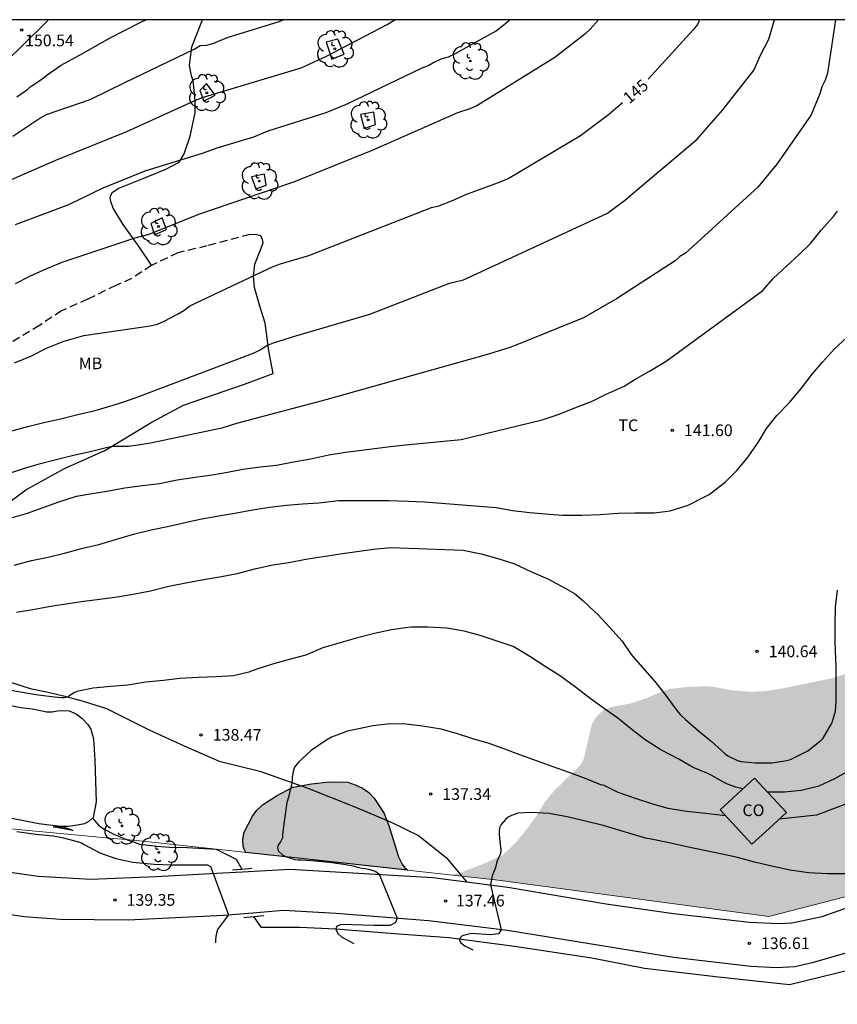
# Model space of a CAD drawing. Units: millimetres. Extents: x 576444 to 576794, y 4794040 to 4794291.
# Drawn here: x 576674 to 576727, y 4794227 to 4794290 of the extents above; entities that cross this region are included whole.
import ezdxf

# ---------------------------------------------------------------- set-up
doc = ezdxf.new("R2010")
doc.units = ezdxf.units.MM
doc.linetypes.add('TRAZOS_NORMALES', pattern=[0.75, 0.5, -0.25])
for name, color, linetype in [('010103', 9, 'LIMITE_MUNICIPAL'), ('010106', 9, 'Continuous'), ('020104', 34, 'Continuous'), ('020204', 9, 'Continuous'), ('020307', 24, 'Continuous'), ('020308', 9, 'Continuous'), ('050103', 4, 'Continuous'), ('050108', 4, 'Continuous'), ('060110', 9, 'Continuous'), ('060121', 9, 'Continuous'), ('060128', 7, 'TRAZOS_NORMALES'), ('060134', 9, 'Continuous'), ('070101', 9, 'ALAMBRADA'), ('070104', 3, 'Continuous'), ('080107', 9, 'Continuous'), ('080301', 9, 'Continuous'), ('100106', 63, 'Continuous'), ('100202', 3, 'Continuous'), ('100301', 7, 'Continuous'), ('990504', 63, 'Continuous')]:
    doc.layers.add(name, color=color, linetype=linetype)
doc.layers.add('020105', color=24, linetype='Continuous', lineweight=30)
doc.styles.add('ARIAL', font='ARIAL.TTF', dxfattribs={"height": 1})
doc.styles.add('ARIALI', font='ARIALI.TTF', dxfattribs={"height": 1})
doc.linetypes.add('ALAMBRADA', pattern='A,1,[203,DONOSTI.shx,S=0.1,R=0,X=0,Y=0],1', length=2)
doc.linetypes.add('LIMITE_MUNICIPAL', pattern='A,0.75,-0.32,0.75,-0.25,[205,DONOSTI.shx,S=0.375,R=0,X=0,Y=0],-1,0', length=3.07)

# ---------------------------------------------------------------- blocks, each defined once
blk = doc.blocks.new('COTAPU')
blk.add_circle((0, 0), 0.075)
blk = doc.blocks.new('ARBOL')
blk.add_circle((0, 0), 0.0587)
for centre, radius, start, end in [((-0.564, 0.381), 0.532, 92.28, 254.58), ((-0.28, 0.855), 0.3, 359.28777, 173.60777), ((0.097, 0.97), 0.21, 23.15651, 160.46651), ((0.438, 0.881), 0.24, 301.57804, 139.32804), ((0.656, 0.288), 0.443, 319.85562, 114.76562), ((-0.091, 0.321), 0.12, 119.14, 310.56), ((0.819, -0.249), 0.383, 235.52754, 62.02753), ((-0.556, -0.339), 0.555, 142.64, 266.54), ((-0.039, -0.384), 0.21, 189.64, 323.88), ((0.299, -0.624), 0.532, 224.67, 0.24), ((-0.301, -0.676), 0.45, 213.78, 295.32)]:
    blk.add_arc(centre, radius, start, end)

msp = doc.modelspace()

# ---------------------------------------------------------------- hatches: boundary and pattern name
at = {"layer": '990504'}
h = msp.add_hatch(color=256, dxfattribs=at)
h.paths.add_polyline_path([(576701.905, 4794235.555), (576702.595, 4794235.705), (576704.145, 4794236.295), (576705.285, 4794236.815), (576706.115, 4794237.605), (576706.835, 4794238.475), (576707.495, 4794239.395), (576707.995, 4794240.215), (576708.575, 4794240.925), (576710.145, 4794242.455), (576710.335, 4794242.685), (576710.465, 4794242.905), (576711.025, 4794245.245), (576711.315, 4794245.705), (576711.685, 4794246.075), (576712.255, 4794246.315), (576713.475, 4794246.535), (576714.435, 4794246.845), (576715.475, 4794247.305), (576715.985, 4794247.475), (576717.185, 4794247.605), (576718.305, 4794247.635), (576718.795, 4794247.605), (576719.985, 4794247.385), (576721.065, 4794247.295), (576722.075, 4794247.315), (576723.145, 4794247.485), (576726.535, 4794248.185), (576728.535, 4794248.865), (576729.595, 4794249.305), (576730.805, 4794250.044), (576731.755, 4794250.924), (576731.945, 4794251.054), (576733.845, 4794253.154), (576735.385, 4794254.714), (576736.555, 4794255.764), (576736.685, 4794255.994), (576737.145, 4794257.264), (576737.465, 4794257.954), (576738.225, 4794258.964), (576738.765, 4794260.074), (576739.105, 4794261.274), (576740.285, 4794263.404), (576740.315, 4794263.634), (576740.115, 4794264.264), (576740.025, 4794264.454), (576739.845, 4794264.614), (576739.155, 4794264.844), (576738.765, 4794265.024), (576737.685, 4794265.664), (576737.005, 4794266.554), (576735.955, 4794268.594), (576735.355, 4794269.854), (576734.645, 4794270.864), (576733.805, 4794272.164), (576733.685, 4794272.594), (576733.695, 4794273.314), (576733.955, 4794273.664), (576734.525, 4794274.124), (576735.135, 4794274.474), (576736.225, 4794275.024), (576736.935, 4794275.214), (576739.265, 4794275.314), (576739.495, 4794275.244), (576739.715, 4794275.114), (576740.065, 4794274.774), (576740.555, 4794273.724), (576741.175, 4794272.874), (576741.335, 4794272.744), (576741.535, 4794272.674), (576741.975, 4794272.654), (576742.195, 4794272.724), (576742.385, 4794272.824), (576742.525, 4794272.964), (576742.765, 4794273.404), (576742.905, 4794273.844), (576743.025, 4794275.833), (576743.145, 4794276.513), (576743.335, 4794276.923), (576743.895, 4794277.373), (576745.525, 4794278.323), (576746.265, 4794278.863), (576747.325, 4794279.303), (576748.145, 4794279.823), (576748.835, 4794279.853), (576749.255, 4794279.803), (576749.655, 4794279.663), (576749.955, 4794279.413), (576750.735, 4794278.653), (576751.665, 4794277.493), (576751.825, 4794277.103), (576751.935, 4794275.983), (576751.895, 4794274.433), (576751.695, 4794273.333), (576751.395, 4794272.303), (576751.295, 4794272.093), (576751.015, 4794271.763), (576750.635, 4794271.523), (576750.415, 4794271.433), (576749.295, 4794271.193), (576749.035, 4794271.123), (576748.515, 4794271.093), (576747.345, 4794271.094), (576744.265, 4794270.664), (576743.565, 4794270.474), (576743.335, 4794270.364), (576743.125, 4794270.224), (576742.795, 4794269.854), (576742.705, 4794269.664), (576742.685, 4794269.424), (576742.795, 4794268.954), (576742.905, 4794268.754), (576743.515, 4794268.014), (576744.565, 4794266.934), (576744.965, 4794266.054), (576745.025, 4794265.854), (576745.045, 4794265.214), (576744.985, 4794264.814), (576744.665, 4794263.944), (576744.115, 4794262.974), (576743.745, 4794262.174), (576743.665, 4794261.944), (576743.655, 4794261.744), (576743.795, 4794260.904), (576744.115, 4794260.314), (576744.475, 4794259.784), (576744.555, 4794259.574), (576744.655, 4794259.144), (576744.685, 4794258.414), (576744.585, 4794257.764), (576744.505, 4794257.534), (576743.885, 4794256.594), (576743.445, 4794255.584), (576743.125, 4794254.694), (576742.795, 4794253.574), (576742.175, 4794251.884), (576741.765, 4794251.104), (576741.555, 4794250.204), (576741.395, 4794249.284), (576741.355, 4794247.314), (576741.225, 4794246.404), (576740.895, 4794245.334), (576740.335, 4794244.384), (576739.775, 4794243.614), (576739.615, 4794243.454), (576739.225, 4794243.214), (576738.785, 4794243.054), (576737.605, 4794242.825), (576736.435, 4794242.705), (576736.035, 4794242.625), (576734.995, 4794242.125), (576734.815, 4794241.995), (576734.405, 4794241.475), (576734.175, 4794241.075), (576734.065, 4794240.665), (576734.145, 4794240.015), (576734.985, 4794239.215), (576736.105, 4794238.495), (576736.505, 4794238.335), (576729.235, 4794234.655), (576722.355, 4794232.885), (576704.845, 4794235.235), (576702.675, 4794235.475)])
h.paths.add_polyline_path([(576699.216, 4794235.856), (576688.826, 4794236.986), (576688.726, 4794237.196), (576688.666, 4794237.406), (576688.646, 4794237.856), (576688.726, 4794238.296), (576689.256, 4794239.316), (576689.546, 4794239.706), (576689.976, 4794240.086), (576690.806, 4794240.616), (576691.846, 4794241.176), (576693.046, 4794241.386), (576694.166, 4794241.515), (576695.366, 4794241.505), (576695.836, 4794241.335), (576696.306, 4794241.105), (576696.716, 4794240.835), (576697.056, 4794240.475), (576697.696, 4794239.485), (576697.996, 4794238.725), (576698.626, 4794236.706), (576698.846, 4794236.246), (576699.016, 4794236.006)])
msp.add_hatch(color=256, dxfattribs=at).paths.add_polyline_path([(576676.492, 4794238.644), (576677.067, 4794238.636), (576677.515, 4794238.502), (576677.742, 4794238.393)])

# ---------------------------------------------------------------- linework, layer by layer
at = {"layer": '010103', "lineweight": 0, "ltscale": 3, "flags": 128}
for points in [[(576680.108, 4794237.919), (576659.948, 4794239.816)], [(576738.567, 4794239.386), (576729.233, 4794234.655), (576722.348, 4794232.885), (576704.841, 4794235.245), (576702.677, 4794235.481)], [(576686.948, 4794237.196), (576681.632, 4794237.776), (576680.108, 4794237.919)], [(576702.677, 4794235.481), (576686.948, 4794237.196)]]:
    msp.add_lwpolyline(points, dxfattribs=at)
at = {"layer": '010106', "flags": 128}
msp.add_lwpolyline([(576444.319, 4794040.357), (576794.309, 4794040.349), (576794.314, 4794290.342), (576444.324, 4794290.349)], close=True, dxfattribs=at)
at = {"layer": '020104', "flags": 128}
for points, elevation in [([(576726.628, 4794290.343), (576726.123, 4794286.913), (576725.962, 4794286.465), (576725.755, 4794286.054), (576725.634, 4794285.6), (576725.07, 4794284.245), (576722.877, 4794281.085), (576721.652, 4794279.623), (576717.021, 4794275.386), (576716.655, 4794275.187), (576716.348, 4794274.904), (576712.595, 4794272.455), (576710.481, 4794271.253), (576706.197, 4794269.526), (576705.752, 4794269.353), (576704.38, 4794268.917), (576693.962, 4794265.995), (576688.232, 4794264.486), (576687.292, 4794264.18), (576682.733, 4794263.213), (576681.927, 4794263.099), (576681.305, 4794263.005), (576680.503, 4794263.005), (576680.277, 4794263.005), (576680.071, 4794262.971), (576679.877, 4794262.915), (576678.779, 4794262.633), (576677.791, 4794262.423), (576676.677, 4794262.143), (576675.509, 4794261.845), (576674.497, 4794261.543), (576673.467, 4794261.207)], 143), ([(576673.478, 4794279.968), (576676.654, 4794281.341), (576681.207, 4794283.177), (576685.724, 4794285.238), (576686.191, 4794285.407), (576692.384, 4794287.27), (576694.055, 4794288.041), (576697.883, 4794290.039), (576698.272, 4794290.275), (576698.429, 4794290.344)], 148), ([(576673.661, 4794263.975), (576674.869, 4794264.291), (576675.875, 4794264.543), (576676.867, 4794264.759), (576678.075, 4794265.051), (576679.183, 4794265.305), (576680.323, 4794265.657), (576681.073, 4794265.888), (576681.98, 4794266.204), (576689.371, 4794269.011), (576689.789, 4794269.227), (576690.177, 4794269.468), (576690.617, 4794269.652), (576692.042, 4794270.095), (576696.783, 4794271.485), (576701.895, 4794273.47), (576702.792, 4794273.679), (576712.01, 4794277.944), (576713.193, 4794278.823), (576713.542, 4794279.137), (576717.773, 4794282.69), (576719.408, 4794284.571), (576721.419, 4794287.133), (576721.8, 4794288.031), (576722.362, 4794289.109), (576722.61, 4794289.981), (576722.726, 4794290.343)], 144), ([(576673.889, 4794282.885), (576675.638, 4794284.035), (576676.066, 4794284.273), (576678.862, 4794285.242), (576681.073, 4794286.317), (576685.525, 4794288.47), (576685.915, 4794288.704), (576686.34, 4794288.719), (576686.772, 4794288.839), (576687.638, 4794289.205), (576690.914, 4794290.203), (576691.255, 4794290.344)], 149), ([(576711.433, 4794290.344), (576710.901, 4794289.752), (576710.553, 4794289.414), (576708.632, 4794287.919), (576703.645, 4794284.826), (576703.202, 4794284.628), (576702.404, 4794284.38), (576696.967, 4794281.99), (576691.895, 4794279.948), (576685.81, 4794277.871), (576682.609, 4794276.591), (576681.712, 4794276.343), (576677.044, 4794274.786), (576675.854, 4794274.296), (576674.961, 4794273.891), (576674.045, 4794273.427)], 146), ([(576705.784, 4794290.344), (576705.65, 4794290.243), (576705.285, 4794289.928), (576704.9, 4794289.646), (576703.094, 4794288.627), (576702.246, 4794288.156), (576701.797, 4794287.953), (576701.339, 4794287.81), (576700.921, 4794287.62), (576700.557, 4794287.424), (576700.105, 4794287.243), (576695.262, 4794284.907), (576693.963, 4794284.372), (576690.233, 4794283.207), (576689.331, 4794282.827), (576686.977, 4794282.125), (576686.109, 4794281.793), (576682.37, 4794280.653), (576679.671, 4794279.546), (576677.47, 4794278.497), (576674.049, 4794277.205)], 147), ([(576673.797, 4794258.435), (576674.831, 4794258.731), (576675.849, 4794259.099), (576676.855, 4794259.451), (576677.977, 4794259.815), (576678.853, 4794259.979), (576679.913, 4794260.145), (576681.067, 4794260.357), (576682.209, 4794260.495), (576683.299, 4794260.641), (576684.22, 4794260.818), (576684.431, 4794260.859), (576685.43, 4794261.017), (576686.668, 4794261.185), (576687.656, 4794261.363), (576688.642, 4794261.549), (576689.758, 4794261.693), (576690.794, 4794261.809), (576691.788, 4794262.001), (576693, 4794262.223), (576694.148, 4794262.463), (576695.218, 4794262.651), (576696.242, 4794262.777), (576697.25, 4794262.907), (576698.278, 4794263.031), (576699.302, 4794263.131), (576702.64, 4794263.461), (576707.824, 4794264.721), (576708.912, 4794265.079), (576710.034, 4794265.52), (576710.992, 4794265.892), (576711.898, 4794266.338), (576712.842, 4794266.766), (576713.086, 4794266.87), (576713.732, 4794267.272), (576714.716, 4794267.836), (576715.78, 4794268.48), (576721.98, 4794272.994), (576722.626, 4794273.762), (576723.504, 4794274.586), (576724.292, 4794275.296), (576725.036, 4794276.01), (576725.72, 4794276.858), (576726.5, 4794277.746), (576726.754, 4794278.082)], 142), ([(576673.983, 4794255.396), (576675.105, 4794255.69), (576676.167, 4794255.917), (576677.201, 4794256.163), (576678.307, 4794256.465), (576679.407, 4794256.727), (576680.485, 4794257.053), (576681.639, 4794257.391), (576682.762, 4794257.661), (576683.918, 4794257.907), (576685.02, 4794258.147), (576686.018, 4794258.361), (576687.096, 4794258.567), (576688.122, 4794258.723), (576689.266, 4794258.937), (576690.368, 4794259.119), (576691.438, 4794259.241), (576692.472, 4794259.337), (576693.518, 4794259.401), (576694.786, 4794259.543), (576695.9, 4794259.545), (576696.938, 4794259.545), (576698.01, 4794259.545), (576699.256, 4794259.493), (576700.286, 4794259.469), (576704.88, 4794259.097), (576705.93, 4794258.903), (576707.04, 4794258.771), (576708.268, 4794258.665), (576709.158, 4794258.611), (576710.362, 4794258.611), (576711.536, 4794258.645), (576712.708, 4794258.731), (576713.774, 4794258.761), (576715.012, 4794258.761), (576716.032, 4794258.889), (576717.194, 4794259.236), (576718.318, 4794259.814), (576718.524, 4794259.932), (576719.38, 4794260.6), (576719.58, 4794260.748), (576720.311, 4794261.476), (576720.969, 4794262.256), (576721.681, 4794263.252), (576722.216, 4794264.152), (576722.872, 4794264.98), (576723.677, 4794265.826), (576724.461, 4794266.748), (576725.145, 4794267.638), (576725.787, 4794268.408), (576726.559, 4794269.254), (576727.341, 4794269.972)], 141), ([(576720.693, 4794241.067), (576720.239, 4794241.175), (576719.705, 4794241.363), (576719.451, 4794241.507), (576718.657, 4794241.945), (576718.451, 4794242.053), (576717.505, 4794242.445), (576716.585, 4794242.973), (576715.435, 4794243.579), (576714.425, 4794244.219), (576713.603, 4794244.841), (576712.671, 4794245.599), (576711.813, 4794246.193), (576710.897, 4794246.857), (576709.967, 4794247.587), (576709.004, 4794248.287), (576708.018, 4794248.913), (576707.042, 4794249.545), (576705.97, 4794250.181), (576705.004, 4794250.507), (576703.852, 4794250.903), (576702.826, 4794251.181), (576701.714, 4794251.357), (576700.51, 4794251.427), (576699.454, 4794251.425), (576699.208, 4794251.401), (576698.164, 4794251.257), (576697.076, 4794251.017), (576695.994, 4794250.739), (576694.938, 4794250.443), (576693.77, 4794250.107), (576692.676, 4794249.625), (576691.612, 4794249.357), (576690.542, 4794249.051), (576689.482, 4794248.717), (576689.03, 4794248.545), (576688.036, 4794248.321), (576686.94, 4794248.253), (576685.78, 4794248.197), (576684.61, 4794248.144), (576683.55, 4794248.014), (576682.418, 4794247.898), (576681.274, 4794247.704), (576680.172, 4794247.63), (576679.038, 4794247.514), (576678, 4794247.3), (576677.81, 4794247.228), (576677.474, 4794246.996), (576677.418, 4794246.948), (576677.21, 4794246.904), (576677.006, 4794246.904), (576676.568, 4794246.946), (576675.518, 4794247.07), (576674.886, 4794247.188), (576673.775, 4794247.376)], 139), ([(576719.597, 4794239.336), (576718.109, 4794239.501), (576717.089, 4794239.613), (576715.915, 4794239.815), (576714.911, 4794240.087), (576713.877, 4794240.431), (576712.695, 4794240.845), (576711.799, 4794241.279), (576711.595, 4794241.329), (576710.647, 4794241.707), (576709.563, 4794242.107), (576708.479, 4794242.511), (576707.521, 4794242.837), (576706.406, 4794243.259), (576705.432, 4794243.613), (576704.438, 4794243.967), (576703.32, 4794244.287), (576702.346, 4794244.625), (576701.35, 4794244.885), (576700.166, 4794245.081), (576699.094, 4794245.223), (576698.082, 4794245.225), (576696.972, 4794245.097), (576696.492, 4794245.005), (576695.36, 4794244.759), (576694.324, 4794244.381), (576693.958, 4794244.167), (576693.024, 4794243.527), (576692.218, 4794242.784), (576691.962, 4794242.452), (576691.892, 4794242.26), (576691.806, 4794241.836), (576691.806, 4794241.616), (576691.734, 4794241.212), (576691.682, 4794241), (576691.588, 4794240.594), (576691.462, 4794240.19), (576691.318, 4794239.12), (576691.186, 4794238.148), (576691.186, 4794237.94), (576691.09, 4794237.762), (576691.046, 4794237.666), (576690.918, 4794237.502), (576690.864, 4794237.312), (576690.896, 4794237.108), (576690.91, 4794237.092), (576691.18, 4794236.848), (576691.372, 4794236.738), (576691.574, 4794236.67), (576691.966, 4794236.546), (576692.18, 4794236.524), (576692.384, 4794236.522), (576693.044, 4794236.476), (576694.19, 4794236.378), (576695.248, 4794236.23), (576695.684, 4794236.144), (576696.08, 4794236.03), (576696.261, 4794235.994), (576696.492, 4794235.964), (576696.78, 4794235.896), (576697.172, 4794235.769), (576697.378, 4794235.594), (576698.529, 4794232.776), (576698.422, 4794232.496), (576698.09, 4794232.314), (576697.031, 4794232.314), (576694.944, 4794232.375), (576694.641, 4794232.254), (576694.596, 4794232.086), (576694.732, 4794231.8), (576694.974, 4794231.588), (576695.759, 4794231.155)], 138), ([(576727.537, 4794242.235), (576726.569, 4794241.711), (576725.565, 4794241.233), (576724.437, 4794240.969), (576723.363, 4794240.865), (576722.273, 4794240.861)], 139), ([(576729.143, 4794240.797), (576725.402, 4794239.393), (576723.013, 4794239.126)], 138), ([(576727.297, 4794235.615), (576726.119, 4794235.615), (576724.895, 4794235.679), (576723.731, 4794235.867), (576722.629, 4794236.087), (576721.439, 4794236.373), (576720.353, 4794236.663), (576719.367, 4794236.881), (576718.239, 4794237.127), (576717.091, 4794237.345), (576715.959, 4794237.609), (576714.823, 4794237.855), (576714.455, 4794237.907), (576711.735, 4794238.725), (576710.607, 4794238.989), (576709.429, 4794239.271), (576708.267, 4794239.487), (576707.133, 4794239.555), (576706.275, 4794239.505), (576705.853, 4794239.371), (576705.647, 4794239.251), (576705.487, 4794239.113), (576705.197, 4794238.789), (576705.103, 4794238.569), (576705.067, 4794238.361), (576705.065, 4794238.139), (576705.139, 4794237.519), (576705.188, 4794237.169), (576705.151, 4794236.9), (576705.031, 4794236.66), (576704.912, 4794236.39), (576704.83, 4794236.03), (576704.614, 4794235.505), (576704.508, 4794234.924), (576705.196, 4794232.036), (576705.034, 4794231.783), (576704.519, 4794231.708), (576703.294, 4794231.799), (576702.704, 4794231.647), (576702.51, 4794231.437), (576702.598, 4794231.224), (576702.87, 4794231.012), (576703.294, 4794230.8), (576703.381, 4794230.763)], 137), ([(576674.154, 4794238.332), (576675.368, 4794238.174), (576676.482, 4794238.056), (576676.71, 4794238.024), (576677.152, 4794237.928), (576678.252, 4794237.632), (576678.466, 4794237.508), (576679.47, 4794236.966), (576680.508, 4794236.616), (576681.178, 4794236.464), (576681.584, 4794236.378), (576681.812, 4794236.346), (576682.968, 4794236.234), (576684.06, 4794236.194), (576685.272, 4794236.194), (576686.38, 4794236.194), (576686.56, 4794236.088), (576686.598, 4794236.046), (576687.723, 4794232.989), (576687.026, 4794232.06), (576686.95, 4794231.822), (576686.904, 4794231.602), (576686.88, 4794231.366), (576686.881, 4794231.196)], 139)]:
    msp.add_lwpolyline(points, dxfattribs=dict(at, elevation=elevation))
at = {"layer": '020105', "flags": 128}
for points, elevation in [([(576674.165, 4794285.397), (576674.499, 4794285.633), (576674.855, 4794285.901), (576675.005, 4794286.047), (576675.575, 4794286.409), (576675.925, 4794286.673), (576676.091, 4794286.807), (576677.005, 4794287.431), (576677.191, 4794287.553), (576678.181, 4794288.069), (576679.163, 4794288.634), (576680.141, 4794289.178), (576681.141, 4794289.692), (576682.099, 4794290.2), (576682.422, 4794290.344)], 150), ([(576717.918, 4794290.344), (576717.788, 4794290.031), (576717.502, 4794289.697), (576714.626, 4794286.531)], 145), ([(576674.005, 4794268.359), (576675.049, 4794268.785), (576676.057, 4794269.313), (576677.131, 4794269.731), (576677.557, 4794269.869), (576678.454, 4794270.108), (576682.706, 4794270.732), (576683.165, 4794270.843), (576683.599, 4794271.036), (576684.462, 4794271.484), (576684.859, 4794271.728), (576685.233, 4794271.987), (576685.652, 4794272.217), (576690.583, 4794274.545), (576691.051, 4794274.7), (576692.872, 4794275.246), (576700.742, 4794278.317), (576701.199, 4794278.433), (576702.087, 4794278.761), (576702.944, 4794279.139), (576705.207, 4794279.972), (576705.646, 4794280.167), (576710.278, 4794282.924), (576712.072, 4794284.265), (576712.973, 4794285.034)], 145), ([(576674.129, 4794252.384), (576675.185, 4794252.558), (576676.201, 4794252.754), (576677.291, 4794252.93), (576678.451, 4794253.102), (576679.474, 4794253.223), (576680.592, 4794253.371), (576681.606, 4794253.551), (576682.712, 4794253.765), (576683.896, 4794254.059), (576685.098, 4794254.287), (576686.258, 4794254.505), (576687.268, 4794254.683), (576688.278, 4794254.867), (576689.492, 4794255.191), (576690.568, 4794255.415), (576691.596, 4794255.575), (576692.682, 4794255.775), (576693.794, 4794255.949), (576694.876, 4794256.121), (576695.956, 4794256.281), (576697.01, 4794256.429), (576698.11, 4794256.525), (576702.766, 4794256.371), (576703.916, 4794256.129), (576704.99, 4794255.835), (576706.012, 4794255.509), (576707.146, 4794254.965), (576708.182, 4794254.521), (576709.308, 4794253.925), (576709.906, 4794253.591), (576710.44, 4794253.147), (576711.2, 4794252.413), (576711.4, 4794252.239), (576712.16, 4794251.397), (576712.961, 4794250.525), (576713.539, 4794249.683), (576714.257, 4794248.837), (576715.059, 4794247.953), (576715.695, 4794247.143), (576716.405, 4794246.171), (576716.549, 4794245.975), (576716.705, 4794245.809), (576717.017, 4794245.517), (576717.843, 4794244.777), (576718.655, 4794244.115), (576719.557, 4794243.323), (576719.721, 4794243.193), (576720.359, 4794242.887), (576720.585, 4794242.817), (576721.483, 4794242.731), (576722.539, 4794242.731), (576723.247, 4794242.833), (576723.491, 4794242.881), (576723.743, 4794242.957), (576724.855, 4794243.511), (576725.693, 4794244.163), (576725.845, 4794244.319), (576726.319, 4794245.125), (576726.421, 4794245.331), (576726.631, 4794246.039), (576726.677, 4794246.681), (576726.677, 4794247.763), (576726.677, 4794248.927), (576726.643, 4794249.381), (576726.617, 4794250.491), (576726.617, 4794251.645), (576726.627, 4794252.708), (576726.749, 4794253.792)], 140)]:
    msp.add_lwpolyline(points, dxfattribs=dict(at, elevation=elevation))
at = {"layer": '050103'}
for points in [[(576749.294, 4794240.064, 133.596), (576748.844, 4794239.534, 133.646), (576747.184, 4794238.264, 133.996), (576744.014, 4794236.535, 134.246), (576741.864, 4794235.755, 134.036), (576740.734, 4794235.345, 134.186), (576735.504, 4794233.205, 135.296), (576731.545, 4794231.075, 135.586), (576727.615, 4794229.475, 135.906), (576723.675, 4794228.515, 136.106), (576719.135, 4794228.995, 136.306), (576714.395, 4794229.565, 136.366), (576711.015, 4794230.225, 136.576), (576706.065, 4794230.966, 136.546), (576701.835, 4794231.526, 137.156), (576698.635, 4794231.766, 137.386), (576694.596, 4794232.086, 137.986), (576692.286, 4794232.186, 138.086), (576689.846, 4794232.176, 138.206), (576689.349, 4794232.886, 138.206)], [(576679.011, 4794239.195, 138.342), (576679.398, 4794238.736, 138.342), (576679.748, 4794238.486, 138.342), (576680.37, 4794238.156, 138.342), (576681.192, 4794237.818, 138.342), (576682.04, 4794237.532, 138.342), (576683.146, 4794237.398, 138.342), (576683.948, 4794237.34, 138.342), (576685.066, 4794237.302, 138.342), (576686.932, 4794237.205, 138.272)], [(576686.931, 4794237.205, 138.306), (576688.206, 4794236.556, 138.306), (576688.57, 4794235.929, 138.306)]]:
    msp.add_polyline3d(points, dxfattribs=at)
at = {"layer": '050108'}
msp.add_polyline3d([(576673.446, 4794246.478, 138.329), (576674.419, 4794246.292, 138.329), (576675.159, 4794246.2, 138.329), (576675.665, 4794246.084, 138.329), (576676.065, 4794246.008, 138.329), (576676.411, 4794246.012, 138.329), (576676.871, 4794246.098, 138.329), (576677.507, 4794246.068, 138.329), (576677.967, 4794245.88, 138.329), (576678.349, 4794245.58, 138.329), (576678.715, 4794245.198, 138.329), (576678.893, 4794244.89, 138.329), (576679.059, 4794244.266, 138.329), (576679.151, 4794242.904, 138.329), (576679.245, 4794240.232, 138.329), (576679.045, 4794239.224, 138.329), (576678.789, 4794239, 138.329), (576678.483, 4794238.834, 138.329), (576677.923, 4794238.716, 138.329), (576677.427, 4794238.652, 138.329), (576676.957, 4794238.652, 138.329), (576675.565, 4794238.83, 138.329), (576673.089, 4794239.326, 138.329)], dxfattribs=at)
at = {"layer": '060110'}
msp.add_polyline3d([(576676.188, 4794290.344, 150.69), (576674.36, 4794288.551, 150.397), (576671.058, 4794285.359, 149.909), (576667.896, 4794282.333, 149.349), (576665.184, 4794279.635, 148.837), (576662.564, 4794277.309, 148.233), (576658.983, 4794274.177, 147.603), (576655.549, 4794271.097, 146.965), (576651.903, 4794267.866, 146.395), (576648.715, 4794264.93, 145.973), (576645.697, 4794262.22, 145.485), (576642.975, 4794259.898, 145.009), (576640.229, 4794257.322, 144.603), (576637.961, 4794255.31, 144.285), (576636.043, 4794253.622, 143.949), (576634.007, 4794251.736, 143.833), (576632.565, 4794250.183, 143.709), (576631.285, 4794249.167, 143.715), (576630.065, 4794248.269, 143.773), (576628.705, 4794247.535, 143.871)], dxfattribs=at)
at = {"layer": '060121'}
for points in [[(576687.976, 4794235.876, 138.826), (576688.57, 4794235.928, 138.807)], [(576688.57, 4794235.928, 138.807), (576689.216, 4794235.986, 138.786)], [(576688.696, 4794232.826, 138.896), (576689.349, 4794232.886, 138.866)], [(576689.349, 4794232.886, 138.866), (576689.996, 4794232.946, 138.836)]]:
    msp.add_polyline3d(points, dxfattribs=at)
at = {"layer": '060128'}
msp.add_polyline3d([(576689.082, 4794276.587, 145.503), (576686.342, 4794275.853, 145.491), (576684.48, 4794275.419, 145.537), (576682.784, 4794274.607, 145.521), (576681.506, 4794273.765, 145.441), (576680.496, 4794273.321, 145.401), (576678.694, 4794272.437, 145.405), (576677.022, 4794271.703, 145.311), (576675.61, 4794270.763, 145.165), (576673.694, 4794269.597, 145.075), (576671.824, 4794268.351, 145.037), (576670.302, 4794267.311, 144.795), (576668.61, 4794266.233, 144.629), (576667.006, 4794265.433, 144.551), (576664.24, 4794264.425, 144.515), (576660.984, 4794263.372, 144.503), (576657.728, 4794262.276, 144.505), (576654.112, 4794261.204, 144.819), (576649.608, 4794260.124, 145.103), (576646.921, 4794259.456, 145.199), (576644.465, 4794258.626, 145.049), (576642.269, 4794258.116, 144.909), (576641.769, 4794258.206, 144.831), (576641.521, 4794258.534, 144.809)], dxfattribs=at)
at = {"layer": '060134'}
for points in [[(576749.365, 4794240.202, 134.109), (576748.643, 4794240.564, 134.141), (576747.341, 4794240.154, 134.291), (576745.943, 4794239.882, 134.405), (576745.625, 4794239.832, 134.409), (576745.255, 4794239.706, 134.427), (576743.095, 4794238.663, 134.691), (576741.037, 4794237.475, 134.983), (576737.635, 4794235.159, 135.411), (576731.206, 4794231.913, 136.225), (576727.812, 4794230.683, 136.587), (576725.134, 4794229.917, 136.657), (576724.034, 4794229.659, 136.657), (576722.856, 4794229.611, 136.657), (576721.206, 4794229.693, 136.657), (576716.242, 4794230.263, 136.711), (576705.612, 4794231.984, 136.863), (576700.55, 4794232.612, 137.655), (576694.623, 4794233.092, 138.751), (576691.241, 4794233.272, 138.789), (576689.29, 4794233.115, 138.935)], [(576689.29, 4794233.115, 138.935), (576687.407, 4794232.964, 139.075), (576681.297, 4794232.66, 139.399), (576676.961, 4794232.692, 139.761), (576674.599, 4794232.86, 139.943), (576670.573, 4794233.482, 140.209), (576666.935, 4794233.974, 140.531), (576664.195, 4794234.416, 140.85), (576660.106, 4794234.812, 141.361), (576656.538, 4794235.002, 141.885), (576653.738, 4794235.147, 142.205), (576650.232, 4794235.167, 142.529), (576645.76, 4794235.025, 142.879), (576642.406, 4794235.267, 143.097), (576639.246, 4794235.775, 143.275), (576636.28, 4794236.285, 143.395), (576633.032, 4794237.409, 143.385), (576627.937, 4794239.477, 143.547), (576625.942, 4794240.181, 143.651)], [(576702.985, 4794235.119, 137.291), (576705.628, 4794234.781, 136.907), (576711.934, 4794233.713, 136.655), (576716.24, 4794233.087, 136.463), (576721.112, 4794232.521, 136.463), (576722.97, 4794232.435, 136.463), (576723.838, 4794232.493, 136.463), (576725.782, 4794232.889, 136.449), (576728.2, 4794233.747, 136.395), (576731.294, 4794234.989, 136.211), (576733.608, 4794236.095, 135.951), (576735.908, 4794237.261, 135.551), (576738.374, 4794238.809, 135.221)], [(576660.171, 4794237.733, 141.351), (576662.55, 4794237.5, 141.131), (576665.188, 4794237.104, 140.719), (576668.725, 4794236.44, 140.277), (576675.531, 4794235.476, 139.735), (576678.899, 4794235.29, 139.493), (576683.069, 4794235.464, 139.043), (576687.369, 4794235.694, 138.911), (576688.613, 4794235.76, 138.825)], [(576688.613, 4794235.76, 138.825), (576691.661, 4794235.924, 138.615), (576700.82, 4794235.396, 137.605), (576702.985, 4794235.119, 137.291)]]:
    msp.add_polyline3d(points, dxfattribs=at)
at = {"layer": '070101'}
for points in [[(576694.348, 4794287.826, 148.015), (576695.126, 4794288.15, 147.985), (576694.74, 4794289.098, 148.235), (576693.982, 4794288.908, 148.231), (576694.348, 4794287.826, 148.015)], [(576686.138, 4794285.134, 148.039), (576686.876, 4794285.504, 148.043), (576686.322, 4794286.256, 148.207), (576685.876, 4794285.814, 148.197), (576686.138, 4794285.134, 148.039)], [(576696.414, 4794283.368, 146.529), (576697.152, 4794283.638, 146.505), (576697.028, 4794284.432, 146.603), (576696.186, 4794284.266, 146.677), (576696.414, 4794283.368, 146.529)], [(576689.48, 4794279.513, 147.059), (576690.132, 4794279.746, 147.061), (576690.036, 4794280.454, 147.147), (576689.206, 4794280.273, 147.107), (576689.48, 4794279.513, 147.059)], [(576682.98, 4794276.571, 147.105), (576683.756, 4794276.897, 147.287), (576683.468, 4794277.651, 147.443), (576682.736, 4794277.287, 147.433), (576682.98, 4794276.571, 147.105)]]:
    msp.add_polyline3d(points, dxfattribs=at)
at = {"layer": '070104'}
for points in [[(576682.795, 4794274.612, 145.665), (576681.988, 4794275.793, 145.809), (576680.972, 4794277.235, 146.203), (576680.326, 4794278.269, 146.525), (576680.172, 4794278.711, 146.675), (576680.14, 4794278.921, 146.707), (576680.17, 4794279.103, 146.729), (576680.282, 4794279.303, 146.771), (576680.688, 4794279.545, 146.783), (576682.198, 4794280.145, 146.849), (576683.716, 4794280.763, 146.861), (576684.566, 4794281.221, 146.929), (576684.87, 4794281.759, 147.087), (576685.256, 4794282.885, 147.329), (576685.592, 4794284.378, 147.711), (576685.594, 4794285.132, 148.071), (576685.542, 4794285.646, 148.179), (576685.468, 4794286.428, 148.427), (576685.342, 4794286.742, 148.543), (576685.226, 4794287.404, 148.689), (576685.368, 4794288.606, 149.023), (576686.046, 4794290.344, 149.47)], [(576672.11, 4794258.291, 142.239), (576674.724, 4794260.233, 142.391), (576677.218, 4794261.587, 142.717), (576679.802, 4794262.737, 143.001), (576682.764, 4794264.531, 143.369), (576684.846, 4794265.659, 143.509), (576688.754, 4794266.991, 143.547), (576690.577, 4794267.671, 143.649), (576690.298, 4794269.131, 143.931), (576690.062, 4794270.897, 144.347), (576689.73, 4794271.997, 144.573), (576689.38, 4794273.199, 144.867), (576689.328, 4794273.911, 145.059), (576689.4, 4794274.691, 145.175), (576689.764, 4794275.595, 145.333), (576689.944, 4794276.061, 145.363), (576689.896, 4794276.275, 145.381), (576689.786, 4794276.495, 145.437), (576689.51, 4794276.575, 145.459), (576689.082, 4794276.587, 145.515)], [(576673.096, 4794248.108, 139.373), (576675.005, 4794247.508, 139.167), (576676.159, 4794247.254, 139.143), (576677.235, 4794247.012, 139.075), (576678.409, 4794246.68, 138.947), (576679.899, 4794246.21, 138.901), (576682.671, 4794244.838, 138.617), (576684.931, 4794243.8, 138.489), (576687.119, 4794242.846, 138.433), (576689.727, 4794242.202, 138.179), (576692.803, 4794241.106, 137.859), (576695.813, 4794239.924, 137.619), (576698.147, 4794238.941, 137.455), (576699.899, 4794238.091, 137.443), (576701.668, 4794236.667, 137.435), (576702.677, 4794235.481, 137.561)], [(576702.677, 4794235.481, 137.561), (576702.985, 4794235.119, 137.599)]]:
    msp.add_polyline3d(points, dxfattribs=at)
at = {"layer": '080107'}
msp.add_polyline3d([(576721.442, 4794241.76, 139.396), (576723.479, 4794239.557, 138.096), (576722.377, 4794238.539, 137.546), (576721.276, 4794237.52, 137.296), (576719.239, 4794239.723, 137.896)], close=True, dxfattribs=at)
at = {"layer": '100106', "flags": 128}
msp.add_lwpolyline([(576688.826, 4794236.986), (576688.726, 4794237.196), (576688.666, 4794237.406), (576688.646, 4794237.856), (576688.726, 4794238.296), (576689.256, 4794239.316), (576689.546, 4794239.706), (576689.976, 4794240.086), (576690.806, 4794240.616), (576691.846, 4794241.176), (576693.046, 4794241.386), (576694.166, 4794241.515), (576695.366, 4794241.505), (576695.836, 4794241.335), (576696.306, 4794241.105), (576696.716, 4794240.835), (576697.056, 4794240.475), (576697.696, 4794239.485), (576697.996, 4794238.725), (576698.626, 4794236.706), (576698.846, 4794236.246), (576699.016, 4794236.006), (576699.216, 4794235.856)], close=True, dxfattribs=at)
at = {"layer": '100106', "elevation": 142.181, "flags": 128}
msp.add_lwpolyline([(576676.492, 4794238.644), (576677.067, 4794238.636), (576677.515, 4794238.502), (576677.742, 4794238.393)], close=True, dxfattribs=at)

# ---------------------------------------------------------------- block references
at = {"layer": '020204', "rotation": 359.9987685839998}
for p in [(576674.471, 4794289.679, 150.542), (576716.168, 4794264.044, 141.602), (576721.601, 4794249.879, 140.636), (576685.966, 4794244.53, 138.474), (576700.678, 4794240.735, 137.344), (576680.44, 4794233.954, 139.354), (576701.641, 4794233.883, 137.456), (576721.101, 4794231.177, 136.61)]:
    msp.add_blockref('COTAPU', p, dxfattribs=at)
at = {"layer": '100202', "rotation": 359.9987685839998}
for p in [(576694.541, 4794288.484, 148.119), (576703.224, 4794287.702, 146.691), (576686.335, 4794285.668, 148.121), (576696.678, 4794283.931, 146.585), (576689.698, 4794280.012, 147.099), (576683.236, 4794277.097, 147.319), (576680.895, 4794238.7, 139.061), (576683.251, 4794236.998, 138.863)]:
    msp.add_blockref('ARBOL', p, dxfattribs=at)

# ---------------------------------------------------------------- texts
at = {"layer": '020307', "style": 'ARIALI'}
msp.add_text('145', height=0.75, rotation=40.48177, dxfattribs=at).set_placement((576713.413, 4794284.916, 144.996))
at = {"layer": '020308', "style": 'ARIAL'}
for s, p in [('150.54', (576674.684, 4794288.648, 150.538)), ('141.60', (576716.918, 4794263.669, 141.598)), ('140.64', (576722.351, 4794249.504, 140.632)), ('138.47', (576686.716, 4794244.155, 138.47)), ('137.34', (576701.428, 4794240.36, 137.34)), ('139.35', (576681.19, 4794233.579, 139.35)), ('137.46', (576702.301, 4794233.538, 137.452)), ('136.61', (576721.851, 4794230.802, 136.606))]:
    msp.add_text(s, height=0.75, rotation=359.99877, dxfattribs=at).set_placement(p)
at = {"layer": '080301', "style": 'ARIAL'}
msp.add_text('CO', height=0.75, rotation=359.99877, dxfattribs=at).set_placement((576720.665, 4794239.325))
at = {"layer": '100301', "style": 'ARIAL'}
for s, p in [('MB', (576678.123, 4794267.956)), ('TC', (576712.718, 4794263.992))]:
    msp.add_text(s, height=0.75, rotation=359.99877, dxfattribs=at).set_placement(p)

doc.saveas('drawing.dxf')
